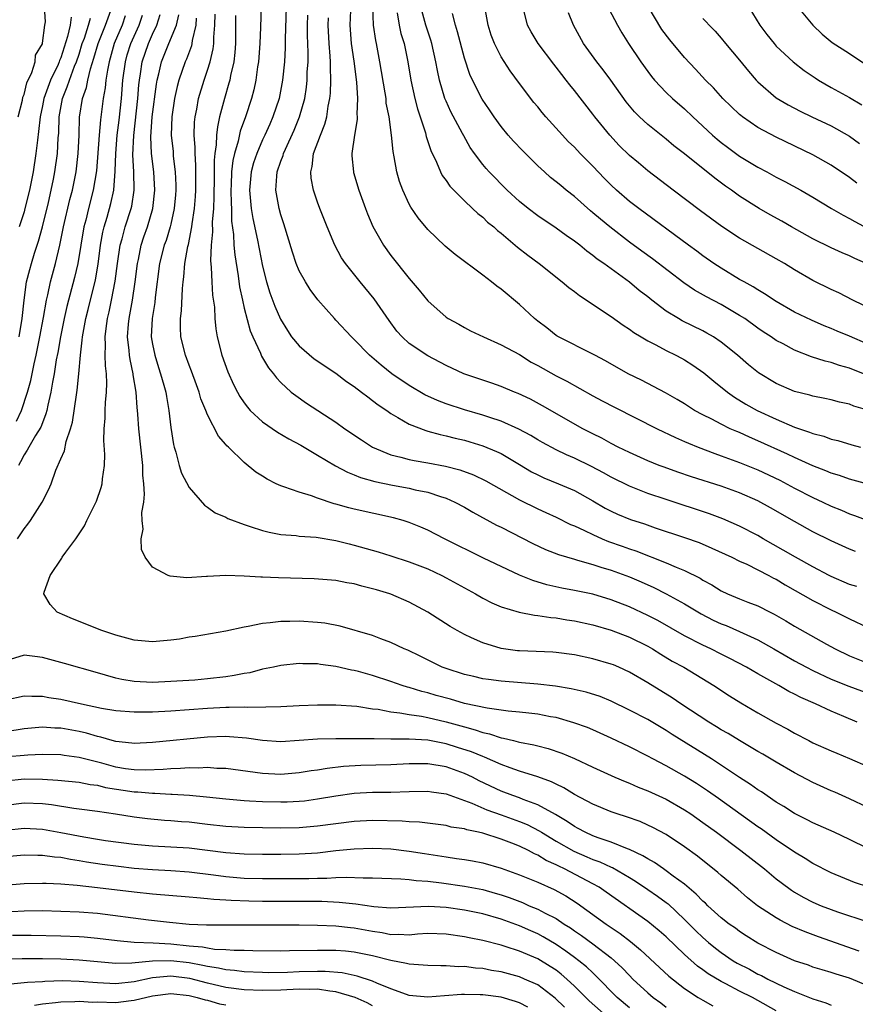
# Model space of a CAD drawing. Units: inches. Extents: x 2592000 to 2593952, y 1548000 to 1549869.
# Drawn here: x 2592071 to 2592162, y 1548548 to 1548656 of the extents above; entities that cross this region are included whole.
import ezdxf

# ---------------------------------------------------------------- set-up
doc = ezdxf.new("R2010")
doc.units = ezdxf.units.IN
doc.header["$MEASUREMENT"] = 0
doc.layers.add('LD25921548_2ft', color=105, linetype='Continuous')

msp = doc.modelspace()

# ---------------------------------------------------------------- linework, layer by layer
at = {"layer": 'LD25921548_2ft'}
for points, elevation in [([(2592149.62, 1548657.62), (2592151.22, 1548655), (2592151.98, 1548653.98), (2592152.76, 1548653), (2592153, 1548652.72), (2592154.83, 1548651), (2592156.05, 1548650.05), (2592157.24, 1548649.24), (2592157.62, 1548649), (2592159, 1548648.21), (2592161, 1548647.1), (2592162.32, 1548646.32)], 7596), ([(2592155.16, 1548657.16), (2592156.98, 1548655), (2592158.01, 1548654.01), (2592159.11, 1548653.11), (2592161, 1548651.89), (2592163, 1548650.55)], 7598), ([(2592070.17, 1548611.83), (2592070.71, 1548613), (2592071.38, 1548615), (2592071.73, 1548616.27), (2592072.09, 1548618.09), (2592072.31, 1548619), (2592072.73, 1548621), (2592073.12, 1548623.12), (2592073.44, 1548625), (2592073.6, 1548625.6), (2592073.89, 1548627), (2592074.43, 1548629), (2592074.91, 1548631), (2592075.31, 1548633), (2592076, 1548636), (2592076.27, 1548637), (2592076.67, 1548639), (2592076.89, 1548641), (2592076.99, 1548643), (2592077.04, 1548644.96), (2592077.36, 1548647), (2592077.8, 1548648.2), (2592077.95, 1548649), (2592078.24, 1548650.24), (2592078.62, 1548651.38), (2592079.07, 1548653), (2592079.88, 1548655), (2592080.59, 1548657)], 7550), ([(2592070.3, 1548599), (2592071, 1548600.07), (2592071.42, 1548600.58), (2592071.71, 1548601), (2592072.98, 1548603), (2592073.67, 1548604.33), (2592073.95, 1548605), (2592074.48, 1548606.48), (2592075, 1548607.71), (2592075.4, 1548608.6), (2592075.59, 1548609.59), (2592076.07, 1548611), (2592076.27, 1548611.73), (2592076.71, 1548614.71), (2592076.79, 1548615.21), (2592076.98, 1548617), (2592077.15, 1548619), (2592077.35, 1548620.65), (2592077.36, 1548621), (2592077.43, 1548621.43), (2592077.74, 1548623), (2592078, 1548624), (2592078.77, 1548627.23), (2592079.07, 1548628.93), (2592079.35, 1548631), (2592079.59, 1548632.41), (2592079.74, 1548633), (2592080.05, 1548634.05), (2592080.46, 1548635.54), (2592080.77, 1548637), (2592080.93, 1548639.07), (2592080.99, 1548641), (2592081.15, 1548643), (2592081.35, 1548644.65), (2592081.62, 1548647), (2592081.78, 1548649), (2592082.04, 1548651), (2592082.25, 1548651.75), (2592082.65, 1548653), (2592083.54, 1548655), (2592083.9, 1548656.1)], 7554), ([(2592070.36, 1548645), (2592070.82, 1548646.82), (2592070.86, 1548647.14), (2592071, 1548647.43), (2592071.3, 1548648.7), (2592071.85, 1548649.85), (2592072.2, 1548651), (2592072.26, 1548651.74), (2592073, 1548652.95), (2592073.02, 1548653.02), (2592073.28, 1548655), (2592073.35, 1548655.35), (2592073.23, 1548657)], 7544), ([(2592163, 1548565.22), (2592161, 1548566.21), (2592159.33, 1548567), (2592157, 1548568.03), (2592156.37, 1548568.37), (2592155, 1548569.05), (2592153.82, 1548569.82), (2592153, 1548570.3), (2592151.4, 1548571.4), (2592151, 1548571.64), (2592150.21, 1548572.21), (2592149, 1548572.99), (2592145.94, 1548575), (2592141.67, 1548577.67), (2592141, 1548578.11), (2592139, 1548579.28), (2592137, 1548580.32), (2592135, 1548581.28), (2592133.79, 1548581.79), (2592132.28, 1548582.28), (2592130.65, 1548582.65), (2592128.92, 1548582.92), (2592127, 1548583.14), (2592123, 1548583.47), (2592121.64, 1548583.64), (2592121, 1548583.74), (2592120.03, 1548583.97), (2592119, 1548584.19), (2592117, 1548584.84), (2592116.58, 1548585), (2592114.19, 1548586.19), (2592112.84, 1548586.84), (2592112.45, 1548587), (2592111, 1548587.7), (2592109.91, 1548588.09), (2592109, 1548588.44), (2592105.47, 1548589.47), (2592103.79, 1548589.79), (2592103, 1548589.89), (2592101, 1548590.02), (2592099.98, 1548589.98), (2592099, 1548589.99), (2592097.83, 1548589.83), (2592097, 1548589.77), (2592095.43, 1548589.43), (2592095, 1548589.38), (2592093, 1548588.92), (2592089.64, 1548588.36), (2592089, 1548588.28), (2592087.93, 1548588.07), (2592087, 1548587.94), (2592085, 1548587.75), (2592083, 1548587.95), (2592081, 1548588.5), (2592079.47, 1548589), (2592076.28, 1548590.28), (2592074.61, 1548591), (2592073.84, 1548591.84), (2592073.15, 1548593), (2592073.19, 1548593.19), (2592073.84, 1548595), (2592075.11, 1548596.89), (2592075.16, 1548597), (2592075.55, 1548597.55), (2592076.63, 1548599), (2592076.8, 1548599.2), (2592077, 1548599.53), (2592077.58, 1548600.42), (2592077.85, 1548601), (2592078.91, 1548603.09), (2592079.41, 1548604.59), (2592079.52, 1548605), (2592079.55, 1548605.55), (2592079.76, 1548607), (2592079.81, 1548608.19), (2592079.7, 1548609.7), (2592079.74, 1548611), (2592079.85, 1548612.15), (2592079.85, 1548613), (2592079.87, 1548613.87), (2592079.99, 1548615), (2592080.04, 1548615.96), (2592079.99, 1548617), (2592079.87, 1548617.87), (2592079.85, 1548619), (2592079.88, 1548620.12), (2592079.83, 1548621), (2592079.94, 1548621.94), (2592080.1, 1548623), (2592080.27, 1548623.73), (2592080.54, 1548625), (2592080.93, 1548627.07), (2592081.18, 1548629), (2592081.48, 1548631), (2592081.69, 1548631.69), (2592082.02, 1548633), (2592082.66, 1548635), (2592082.73, 1548635.27), (2592082.99, 1548637), (2592082.96, 1548639), (2592082.87, 1548640.87), (2592082.95, 1548642.95), (2592083.4, 1548647), (2592083.52, 1548648.48), (2592083.58, 1548649), (2592083.69, 1548649.69), (2592083.88, 1548651), (2592084.56, 1548653), (2592085, 1548654), (2592085.48, 1548655), (2592085.83, 1548656.17)], 7556), ([(2592163, 1548569.7), (2592161, 1548570.64), (2592159.37, 1548571.37), (2592159, 1548571.52), (2592157, 1548572.43), (2592155, 1548573.48), (2592153, 1548574.63), (2592151.52, 1548575.52), (2592151, 1548575.81), (2592150.26, 1548576.26), (2592149, 1548576.99), (2592147.76, 1548577.76), (2592147, 1548578.18), (2592146.5, 1548578.5), (2592145.66, 1548579), (2592142.59, 1548581), (2592141.65, 1548581.65), (2592139, 1548583.3), (2592137, 1548584.47), (2592135.83, 1548585), (2592135.24, 1548585.24), (2592135, 1548585.34), (2592133, 1548585.92), (2592131, 1548586.35), (2592129, 1548586.61), (2592128.64, 1548586.64), (2592125, 1548586.78), (2592124.8, 1548586.8), (2592123, 1548587.04), (2592121, 1548587.64), (2592119.79, 1548588.21), (2592119, 1548588.55), (2592118.2, 1548589), (2592117.45, 1548589.45), (2592115, 1548591), (2592113, 1548592.09), (2592111, 1548592.96), (2592110.88, 1548593), (2592109.42, 1548593.42), (2592109, 1548593.56), (2592107.82, 1548593.82), (2592107, 1548594.07), (2592106.19, 1548594.19), (2592105, 1548594.45), (2592102.64, 1548594.64), (2592098.73, 1548594.73), (2592097, 1548594.81), (2592096.81, 1548594.81), (2592095, 1548594.93), (2592093, 1548595), (2592091, 1548594.9), (2592090.88, 1548594.88), (2592088.74, 1548594.74), (2592086.92, 1548594.92), (2592086.71, 1548595), (2592085, 1548595.91), (2592084.19, 1548597), (2592083.82, 1548597.82), (2592083.78, 1548599), (2592083.97, 1548600.03), (2592083.89, 1548601), (2592083.85, 1548601.85), (2592084.05, 1548603), (2592084.14, 1548603.86), (2592084.06, 1548605), (2592083.94, 1548605.94), (2592083.93, 1548607), (2592083.52, 1548611), (2592083.41, 1548612.58), (2592083.38, 1548613), (2592083.33, 1548613.33), (2592083.21, 1548615), (2592082.89, 1548616.89), (2592082.89, 1548617), (2592082.55, 1548618.55), (2592082.49, 1548619), (2592082.46, 1548619.54), (2592082.29, 1548621), (2592082.39, 1548622.39), (2592082.46, 1548623), (2592082.82, 1548625), (2592083.12, 1548627), (2592083.35, 1548629), (2592083.46, 1548629.46), (2592083.76, 1548631), (2592084.07, 1548631.93), (2592084.45, 1548633), (2592085.05, 1548635), (2592085.27, 1548637), (2592085.15, 1548639), (2592084.91, 1548641), (2592084.83, 1548642.83), (2592084.97, 1548645), (2592085.43, 1548648.57), (2592085.52, 1548649), (2592085.7, 1548649.7), (2592085.98, 1548651), (2592086.29, 1548651.71), (2592086.79, 1548653), (2592087.6, 1548655), (2592087.87, 1548656.13)], 7558), ([(2592161.81, 1548579), (2592160.37, 1548579.63), (2592159, 1548580.2), (2592157.28, 1548581), (2592155.69, 1548581.69), (2592155, 1548582.06), (2592154.36, 1548582.36), (2592153.27, 1548583), (2592151, 1548584.27), (2592149.75, 1548585), (2592147.95, 1548585.95), (2592147, 1548586.42), (2592145.88, 1548587), (2592145, 1548587.41), (2592143, 1548588.43), (2592140.09, 1548590.09), (2592139, 1548590.64), (2592137, 1548591.58), (2592135, 1548592.36), (2592133, 1548592.95), (2592131, 1548593.37), (2592129.63, 1548593.63), (2592127.99, 1548593.99), (2592126.45, 1548594.45), (2592125, 1548595.05), (2592121.1, 1548596.9), (2592116.82, 1548599), (2592115, 1548599.94), (2592114.27, 1548600.26), (2592113, 1548600.78), (2592112.31, 1548601), (2592111.29, 1548601.29), (2592107, 1548602.24), (2592106.39, 1548602.39), (2592105, 1548602.79), (2592104.82, 1548602.82), (2592103, 1548603.42), (2592102.32, 1548603.68), (2592101, 1548604.07), (2592099.32, 1548604.68), (2592099, 1548604.78), (2592098.5, 1548605), (2592097.49, 1548605.49), (2592097, 1548605.82), (2592096.28, 1548606.28), (2592095, 1548607.32), (2592093.27, 1548609), (2592093.12, 1548609.12), (2592093, 1548609.29), (2592092.18, 1548610.18), (2592091, 1548612.5), (2592090.81, 1548613), (2592090.27, 1548614.27), (2592090.08, 1548615), (2592089.78, 1548615.78), (2592089.27, 1548617.27), (2592089, 1548617.92), (2592088.6, 1548619), (2592088.09, 1548621), (2592088.04, 1548622.04), (2592088.04, 1548623), (2592088.16, 1548623.84), (2592088.27, 1548626.27), (2592088.34, 1548627), (2592088.43, 1548627.57), (2592088.52, 1548629), (2592088.85, 1548630.85), (2592088.92, 1548631.08), (2592089.28, 1548633), (2592089.32, 1548633.32), (2592089.57, 1548635), (2592089.68, 1548636.32), (2592089.71, 1548637), (2592089.73, 1548639.73), (2592089.64, 1548641), (2592089.66, 1548641.66), (2592089.56, 1548643), (2592089.59, 1548644.41), (2592089.65, 1548645), (2592089.83, 1548645.83), (2592090.03, 1548647), (2592090.65, 1548649), (2592091, 1548650.08), (2592091.28, 1548651), (2592091.6, 1548652.4), (2592091.67, 1548653), (2592091.67, 1548653.67), (2592091.8, 1548655), (2592091.82, 1548656.18)], 7562), ([(2592096.84, 1548657), (2592096.79, 1548654.79), (2592096.71, 1548653), (2592096.55, 1548651), (2592096.46, 1548650.46), (2592096.27, 1548649), (2592096.05, 1548647.95), (2592095.79, 1548647), (2592095.13, 1548645), (2592094.56, 1548643.44), (2592094.35, 1548642.35), (2592093.95, 1548641), (2592093.76, 1548640.24), (2592093.63, 1548639), (2592093.58, 1548637.58), (2592093.54, 1548637), (2592093.57, 1548635.57), (2592093.61, 1548635), (2592093.63, 1548633.63), (2592093.84, 1548632.16), (2592093.88, 1548631), (2592093.96, 1548629.96), (2592094.33, 1548627.67), (2592094.48, 1548626.48), (2592094.8, 1548625), (2592095, 1548624.15), (2592095.66, 1548621.66), (2592095.95, 1548621), (2592096.76, 1548619.24), (2592096.9, 1548618.9), (2592097.64, 1548617.64), (2592098.19, 1548617), (2592098.53, 1548616.53), (2592099, 1548616.02), (2592100.13, 1548615), (2592100.61, 1548614.61), (2592101.79, 1548613.79), (2592105, 1548611.71), (2592105.98, 1548611), (2592107.78, 1548609.78), (2592109, 1548608.98), (2592111, 1548608.16), (2592112.09, 1548607.91), (2592113, 1548607.65), (2592113.54, 1548607.54), (2592115, 1548607.29), (2592116.93, 1548606.93), (2592118.52, 1548606.52), (2592119.98, 1548605.98), (2592121.33, 1548605.33), (2592125, 1548603.25), (2592127, 1548602.27), (2592127.88, 1548601.88), (2592129, 1548601.36), (2592130.57, 1548600.57), (2592131, 1548600.4), (2592132.11, 1548599.89), (2592133, 1548599.45), (2592134.03, 1548599), (2592134.72, 1548598.72), (2592136.21, 1548598.21), (2592137, 1548597.92), (2592137.7, 1548597.7), (2592141, 1548596.39), (2592142.1, 1548595.9), (2592143, 1548595.54), (2592144.69, 1548594.69), (2592145, 1548594.49), (2592145.97, 1548593.97), (2592147, 1548593.31), (2592147.67, 1548593), (2592149, 1548592.45), (2592149.92, 1548592.08), (2592151, 1548591.68), (2592152.32, 1548591), (2592152.78, 1548590.78), (2592154.05, 1548590.05), (2592155, 1548589.48), (2592158.49, 1548587.51), (2592159.42, 1548587), (2592161, 1548586.25), (2592163, 1548585.44)], 7566), ([(2592099.58, 1548657), (2592099.48, 1548653.48), (2592099.48, 1548652.52), (2592099.39, 1548651), (2592099.18, 1548649), (2592098.8, 1548647), (2592098.13, 1548645), (2592097.78, 1548644.22), (2592097.25, 1548643), (2592097, 1548642.49), (2592096.37, 1548641), (2592096.02, 1548639.98), (2592095.75, 1548639), (2592095.56, 1548637), (2592095.75, 1548635), (2592095.93, 1548633.93), (2592096.45, 1548631.55), (2592096.62, 1548630.62), (2592097, 1548628.72), (2592097.44, 1548627), (2592097.81, 1548625.81), (2592098.35, 1548624.35), (2592098.95, 1548622.95), (2592099.71, 1548621.71), (2592100.17, 1548621), (2592101, 1548620.02), (2592102.63, 1548618.63), (2592105, 1548617.05), (2592106.16, 1548616.16), (2592107, 1548615.59), (2592107.79, 1548615), (2592108.46, 1548614.46), (2592109, 1548614.08), (2592109.6, 1548613.6), (2592110.53, 1548613), (2592111, 1548612.66), (2592111.76, 1548612.24), (2592113, 1548611.48), (2592114.8, 1548610.8), (2592115, 1548610.75), (2592116.36, 1548610.36), (2592117, 1548610.24), (2592117.98, 1548609.98), (2592119, 1548609.74), (2592119.58, 1548609.58), (2592121, 1548609.14), (2592122.52, 1548608.52), (2592123, 1548608.29), (2592125, 1548607.11), (2592126.31, 1548606.31), (2592127, 1548605.96), (2592127.65, 1548605.65), (2592129.26, 1548605), (2592131, 1548604.25), (2592133, 1548603.15), (2592134.35, 1548602.35), (2592135, 1548602.01), (2592135.69, 1548601.69), (2592137.11, 1548601.11), (2592138.62, 1548600.62), (2592139.79, 1548600.21), (2592143, 1548599.14), (2592144.58, 1548598.58), (2592145.99, 1548597.99), (2592148.15, 1548597), (2592149, 1548596.57), (2592149.78, 1548596.22), (2592151, 1548595.61), (2592152.19, 1548595), (2592152.71, 1548594.71), (2592153, 1548594.58), (2592153.98, 1548593.98), (2592157, 1548592.27), (2592159, 1548591.25), (2592159.55, 1548591), (2592161, 1548590.26), (2592163, 1548589.33)], 7568), ([(2592161.78, 1548593.78), (2592161, 1548594.03), (2592159, 1548594.89), (2592158.78, 1548595), (2592157, 1548595.95), (2592155.11, 1548597), (2592153.77, 1548597.77), (2592151.57, 1548599), (2592151, 1548599.34), (2592149, 1548600.39), (2592147.17, 1548601.17), (2592145.71, 1548601.71), (2592141, 1548603.27), (2592139, 1548603.95), (2592137, 1548604.74), (2592135, 1548605.73), (2592134.18, 1548606.18), (2592132.87, 1548606.87), (2592131, 1548607.79), (2592130.15, 1548608.15), (2592129, 1548608.71), (2592127.51, 1548609.51), (2592127, 1548609.79), (2592126.25, 1548610.25), (2592124.95, 1548610.95), (2592123, 1548611.83), (2592121.77, 1548612.23), (2592121, 1548612.49), (2592119, 1548613.04), (2592117, 1548613.7), (2592116.07, 1548614.07), (2592114.7, 1548614.7), (2592113, 1548615.72), (2592111.11, 1548617), (2592109.93, 1548617.93), (2592108.67, 1548619), (2592107, 1548620.72), (2592106.68, 1548621), (2592105, 1548622.85), (2592104.84, 1548623), (2592103.04, 1548625.04), (2592102.18, 1548626.18), (2592101.68, 1548627), (2592101, 1548628.22), (2592100.68, 1548629), (2592100.25, 1548630.25), (2592099.32, 1548633.32), (2592099, 1548634.31), (2592098.81, 1548635), (2592098.45, 1548637), (2592098.54, 1548638.54), (2592098.6, 1548639), (2592099, 1548640.17), (2592099.23, 1548640.77), (2592099.28, 1548641), (2592099.49, 1548641.49), (2592100.45, 1548643.55), (2592101.04, 1548645), (2592101.59, 1548647), (2592101.78, 1548648.22), (2592101.86, 1548649), (2592101.88, 1548649.88), (2592101.97, 1548651), (2592101.98, 1548652.02), (2592101.91, 1548653.91), (2592101.9, 1548655), (2592101.92, 1548656.08)], 7570), ([(2592106.6, 1548656.6), (2592106.53, 1548655), (2592106.67, 1548653), (2592106.94, 1548651.06), (2592107.23, 1548648.77), (2592107.34, 1548647), (2592107.28, 1548645.28), (2592107.3, 1548645), (2592107.3, 1548644.7), (2592107.03, 1548643), (2592106.74, 1548641), (2592106.74, 1548640.74), (2592106.91, 1548639), (2592106.93, 1548638.93), (2592107.51, 1548637), (2592108.22, 1548635), (2592108.44, 1548634.44), (2592109.03, 1548633.03), (2592110.2, 1548631), (2592111, 1548629.9), (2592113, 1548627.36), (2592114.09, 1548626.09), (2592115, 1548624.94), (2592117, 1548623.15), (2592117.22, 1548623), (2592118.38, 1548622.38), (2592119, 1548622.03), (2592119.68, 1548621.68), (2592121.1, 1548621), (2592123, 1548620.16), (2592125, 1548619.08), (2592126.27, 1548618.27), (2592127, 1548617.9), (2592129, 1548616.78), (2592130.18, 1548616.18), (2592133, 1548614.6), (2592134.04, 1548614.04), (2592135.35, 1548613.35), (2592140.01, 1548611), (2592142.03, 1548610.03), (2592143, 1548609.62), (2592143.42, 1548609.42), (2592144.47, 1548609), (2592146.29, 1548608.29), (2592147, 1548608.06), (2592149, 1548607.33), (2592151, 1548606.51), (2592153.38, 1548605.38), (2592155, 1548604.51), (2592157, 1548603.49), (2592158.07, 1548603), (2592159, 1548602.56), (2592160.11, 1548602.11), (2592161, 1548601.72), (2592161.54, 1548601.54), (2592163, 1548601.01)], 7574), ([(2592163, 1548604.95), (2592161.4, 1548605.4), (2592161, 1548605.5), (2592159.9, 1548605.9), (2592159, 1548606.17), (2592158.42, 1548606.42), (2592157, 1548606.96), (2592155, 1548607.85), (2592154.23, 1548608.23), (2592151, 1548609.69), (2592150.08, 1548610.08), (2592149, 1548610.57), (2592148.69, 1548610.69), (2592147.98, 1548611), (2592147, 1548611.48), (2592145.97, 1548612.03), (2592145, 1548612.52), (2592144.1, 1548613), (2592143.42, 1548613.42), (2592143, 1548613.71), (2592142.19, 1548614.19), (2592140.91, 1548614.91), (2592138.3, 1548616.3), (2592136.87, 1548617), (2592134.4, 1548618.4), (2592133.22, 1548619), (2592133, 1548619.13), (2592129.26, 1548621), (2592129.1, 1548621.1), (2592129, 1548621.16), (2592127.99, 1548621.99), (2592127, 1548622.71), (2592126.64, 1548623), (2592125, 1548624.53), (2592123, 1548626.2), (2592122.54, 1548626.54), (2592121.96, 1548627), (2592121, 1548627.74), (2592117.98, 1548629.98), (2592116.89, 1548630.89), (2592115, 1548632.73), (2592113.98, 1548633.98), (2592113.16, 1548635.16), (2592113, 1548635.48), (2592112.28, 1548637), (2592111.94, 1548637.94), (2592111.64, 1548639), (2592111.35, 1548640.65), (2592111.23, 1548641.23), (2592111.07, 1548643), (2592110.8, 1548645), (2592110.49, 1548646.49), (2592110.46, 1548647), (2592110.37, 1548647.63), (2592109.79, 1548651), (2592109.42, 1548653), (2592109.34, 1548653.34), (2592109.11, 1548655), (2592109.03, 1548657.03)], 7576), ([(2592111.66, 1548656.34), (2592111.9, 1548655), (2592112.09, 1548654.09), (2592112.42, 1548653), (2592112.83, 1548651), (2592113.16, 1548649), (2592113.59, 1548647), (2592113.88, 1548645.88), (2592114.76, 1548643.24), (2592114.85, 1548642.85), (2592115.34, 1548641.34), (2592115.95, 1548640.05), (2592116.38, 1548639), (2592116.59, 1548638.59), (2592117, 1548638.06), (2592117.43, 1548637.43), (2592117.84, 1548637), (2592119, 1548635.83), (2592119.9, 1548635), (2592120.46, 1548634.46), (2592121, 1548634.05), (2592121.53, 1548633.53), (2592122.2, 1548633), (2592122.61, 1548632.61), (2592123, 1548632.32), (2592124.8, 1548630.8), (2592125.92, 1548629.92), (2592127.17, 1548629), (2592129.67, 1548627), (2592130.38, 1548626.38), (2592131, 1548625.95), (2592131.54, 1548625.54), (2592135, 1548623.23), (2592136.3, 1548622.3), (2592137, 1548621.86), (2592137.49, 1548621.49), (2592138.29, 1548621), (2592139, 1548620.58), (2592139.86, 1548620.14), (2592141, 1548619.53), (2592142.07, 1548619), (2592142.68, 1548618.68), (2592143, 1548618.5), (2592143.92, 1548617.92), (2592145.1, 1548617.1), (2592146.19, 1548616.19), (2592147.67, 1548615), (2592148.45, 1548614.45), (2592149.69, 1548613.69), (2592150.93, 1548613), (2592153, 1548612.03), (2592155, 1548611.18), (2592156.64, 1548610.64), (2592157, 1548610.48), (2592158.18, 1548610.18), (2592159, 1548609.87), (2592159.71, 1548609.71), (2592161.24, 1548609.24), (2592162.18, 1548609)], 7578), ([(2592163, 1548613.01), (2592161.47, 1548613.47), (2592161, 1548613.67), (2592159.91, 1548613.91), (2592159, 1548614.15), (2592158.3, 1548614.3), (2592157, 1548614.54), (2592156.65, 1548614.65), (2592155, 1548615.06), (2592153, 1548615.93), (2592151.08, 1548617.08), (2592149.98, 1548617.98), (2592148.79, 1548619), (2592147, 1548620.45), (2592146.17, 1548621), (2592145.43, 1548621.43), (2592145, 1548621.66), (2592142.76, 1548622.76), (2592142.35, 1548623), (2592141, 1548623.83), (2592139.45, 1548625), (2592139, 1548625.37), (2592138.07, 1548626.07), (2592137, 1548626.97), (2592134.2, 1548629), (2592133.48, 1548629.48), (2592133, 1548629.9), (2592132.36, 1548630.36), (2592131.58, 1548631), (2592131, 1548631.45), (2592130.08, 1548632.08), (2592129, 1548632.88), (2592127, 1548634.22), (2592125.97, 1548635), (2592125, 1548635.78), (2592123.65, 1548637), (2592121.69, 1548639), (2592121.36, 1548639.36), (2592121, 1548639.81), (2592120.11, 1548641), (2592119.65, 1548641.65), (2592118.93, 1548642.93), (2592118.8, 1548643.2), (2592117.53, 1548645.53), (2592117, 1548646.7), (2592116.88, 1548647), (2592116.29, 1548649), (2592116.06, 1548650.06), (2592115.9, 1548651), (2592115.44, 1548653), (2592115.35, 1548653.35), (2592114.81, 1548655), (2592114.27, 1548657)], 7580), ([(2592163, 1548616.81), (2592161.42, 1548617.42), (2592161, 1548617.6), (2592159.89, 1548617.89), (2592159, 1548618.21), (2592158.35, 1548618.35), (2592156.85, 1548618.85), (2592155, 1548619.57), (2592153.76, 1548620.24), (2592153, 1548620.62), (2592152.45, 1548621), (2592151.57, 1548621.57), (2592151, 1548621.96), (2592149.56, 1548623), (2592149, 1548623.36), (2592147, 1548624.53), (2592145.38, 1548625.38), (2592144.1, 1548626.1), (2592142.92, 1548626.92), (2592139.51, 1548629.51), (2592138.35, 1548630.35), (2592137, 1548631.35), (2592134.86, 1548633), (2592133.83, 1548633.83), (2592133, 1548634.55), (2592132.75, 1548634.75), (2592131, 1548636.3), (2592130.1, 1548637), (2592129.5, 1548637.5), (2592129, 1548637.93), (2592128.4, 1548638.4), (2592127.72, 1548639), (2592127, 1548639.66), (2592125.32, 1548641.32), (2592124.35, 1548642.35), (2592123.77, 1548643), (2592123, 1548643.94), (2592122.24, 1548645), (2592121.75, 1548645.75), (2592120.94, 1548646.94), (2592119.87, 1548649), (2592119.6, 1548649.6), (2592119, 1548651.39), (2592118.26, 1548654.26), (2592118.03, 1548655), (2592117.72, 1548656.28)], 7582), ([(2592163, 1548620.22), (2592161, 1548621.08), (2592159.64, 1548621.64), (2592159, 1548621.93), (2592158.23, 1548622.23), (2592156.84, 1548622.84), (2592155, 1548623.72), (2592153, 1548624.86), (2592151.72, 1548625.72), (2592151, 1548626.13), (2592150.48, 1548626.48), (2592149.49, 1548627), (2592149, 1548627.28), (2592147, 1548628.49), (2592146.21, 1548629), (2592145, 1548629.86), (2592144.35, 1548630.35), (2592143.45, 1548631), (2592138.02, 1548635), (2592137, 1548635.78), (2592135.58, 1548637), (2592135, 1548637.54), (2592134.28, 1548638.28), (2592133, 1548639.61), (2592131.63, 1548641), (2592131, 1548641.68), (2592130.33, 1548642.33), (2592129.68, 1548643), (2592127.88, 1548645), (2592127.47, 1548645.47), (2592127, 1548646.08), (2592126.58, 1548646.58), (2592125, 1548648.65), (2592124, 1548650), (2592123, 1548651.56), (2592122.28, 1548653), (2592121.92, 1548653.92), (2592121.58, 1548655), (2592121.24, 1548657)], 7584), ([(2592162.46, 1548624.46), (2592161.35, 1548625), (2592159.81, 1548625.81), (2592159, 1548626.17), (2592157, 1548627.15), (2592155, 1548628.32), (2592153.91, 1548629), (2592153, 1548629.53), (2592151, 1548630.63), (2592149, 1548631.76), (2592147.06, 1548633.06), (2592144.75, 1548634.75), (2592141.76, 1548637), (2592139, 1548639.11), (2592137.97, 1548639.97), (2592137, 1548640.8), (2592135.89, 1548641.89), (2592134.86, 1548643), (2592133.22, 1548645), (2592133, 1548645.31), (2592131, 1548647.87), (2592130.49, 1548648.49), (2592130.11, 1548649), (2592129.61, 1548649.61), (2592129, 1548650.41), (2592128.74, 1548650.74), (2592127.05, 1548653), (2592126.27, 1548654.27), (2592125.88, 1548655), (2592125.51, 1548656.49)], 7586), ([(2592163, 1548628.94), (2592161.57, 1548629.57), (2592161, 1548629.86), (2592160.18, 1548630.18), (2592159, 1548630.71), (2592157, 1548631.69), (2592154.65, 1548633), (2592153.61, 1548633.61), (2592152.32, 1548634.32), (2592151.14, 1548635), (2592149, 1548636.37), (2592148.13, 1548637), (2592147.46, 1548637.46), (2592146.31, 1548638.31), (2592143, 1548640.97), (2592141.85, 1548641.85), (2592141, 1548642.56), (2592139, 1548644.15), (2592138.09, 1548645), (2592137.54, 1548645.54), (2592136.64, 1548646.64), (2592134.98, 1548649), (2592134.13, 1548650.13), (2592133.44, 1548651), (2592131.99, 1548653), (2592130.88, 1548655), (2592130.34, 1548656.34)], 7588), ([(2592134.76, 1548656.76), (2592135.68, 1548655), (2592136.17, 1548654.17), (2592136.91, 1548653), (2592138.24, 1548651), (2592139, 1548649.93), (2592139.4, 1548649.4), (2592139.74, 1548649), (2592141, 1548647.67), (2592141.7, 1548647), (2592143, 1548645.86), (2592143.89, 1548645), (2592146.05, 1548643), (2592146.56, 1548642.56), (2592147, 1548642.2), (2592147.68, 1548641.68), (2592149, 1548640.72), (2592151, 1548639.51), (2592151.98, 1548639), (2592153, 1548638.44), (2592153.95, 1548637.95), (2592155.68, 1548637), (2592157, 1548636.23), (2592159.03, 1548635), (2592160.28, 1548634.28), (2592161, 1548633.93), (2592161.58, 1548633.58), (2592163, 1548632.83)], 7590), ([(2592161.77, 1548637.77), (2592161, 1548638.37), (2592159, 1548639.73), (2592157, 1548640.85), (2592153, 1548642.78), (2592151, 1548643.84), (2592149.31, 1548645), (2592149.13, 1548645.13), (2592149, 1548645.25), (2592147.19, 1548647), (2592146.15, 1548648.15), (2592145.3, 1548649), (2592144.2, 1548650.2), (2592143, 1548651.46), (2592141.39, 1548653.39), (2592140.54, 1548654.54), (2592139.04, 1548657.04)], 7592), ([(2592082.02, 1548656.02), (2592081.7, 1548655), (2592080.84, 1548653), (2592080.27, 1548651), (2592080.08, 1548650.08), (2592079.93, 1548649), (2592079.85, 1548648.15), (2592079.63, 1548647), (2592079.32, 1548644.68), (2592079.17, 1548643), (2592078.89, 1548639.11), (2592078.55, 1548637), (2592078.02, 1548635), (2592077.72, 1548633.72), (2592077.53, 1548633), (2592076.86, 1548629), (2592076.51, 1548627.49), (2592075.68, 1548624.32), (2592075.38, 1548623), (2592074.96, 1548621), (2592074.68, 1548619.32), (2592074.51, 1548618.51), (2592074.27, 1548617), (2592074.09, 1548616.09), (2592073.92, 1548615), (2592073.58, 1548613.58), (2592073.48, 1548613), (2592073.39, 1548612.61), (2592073, 1548611.65), (2592072.83, 1548611.17), (2592072.25, 1548610.25), (2592071.52, 1548609), (2592071.35, 1548608.65), (2592071, 1548608.15), (2592070.62, 1548607.38), (2592070.38, 1548607)], 7552), ([(2592070.47, 1548621), (2592070.79, 1548623), (2592071, 1548625), (2592071.28, 1548627), (2592071.63, 1548628.37), (2592071.8, 1548629), (2592072.15, 1548630.15), (2592072.57, 1548631.43), (2592073, 1548633), (2592073.65, 1548635.65), (2592073.96, 1548637), (2592074.2, 1548638.2), (2592074.36, 1548639), (2592074.63, 1548641), (2592074.73, 1548642.73), (2592074.78, 1548643.22), (2592074.83, 1548645), (2592075.18, 1548647), (2592075.71, 1548648.29), (2592075.94, 1548649), (2592076.51, 1548650.51), (2592076.72, 1548651), (2592077, 1548651.85), (2592077.35, 1548653), (2592077.57, 1548653.57), (2592078.03, 1548655), (2592078.23, 1548655.77)], 7548), ([(2592076.15, 1548655.85), (2592076.04, 1548655), (2592075.75, 1548653.75), (2592075, 1548651.44), (2592074.86, 1548651.14), (2592074.82, 1548651), (2592074.7, 1548650.7), (2592073.88, 1548649), (2592073.15, 1548647), (2592073, 1548646.2), (2592072.74, 1548645), (2592072.59, 1548643.41), (2592072.45, 1548642.45), (2592072.3, 1548641), (2592071.98, 1548639), (2592071.58, 1548637), (2592071.1, 1548635), (2592071, 1548634.66), (2592070.48, 1548633)], 7546), ([(2592089.75, 1548655.75), (2592089.74, 1548655), (2592089.33, 1548653.33), (2592089.3, 1548653), (2592089.24, 1548652.76), (2592088.71, 1548651.29), (2592088.57, 1548651), (2592087.89, 1548649), (2592087.69, 1548648.31), (2592087.4, 1548647), (2592087.1, 1548645), (2592087.05, 1548643), (2592087.24, 1548641.24), (2592087.27, 1548640.73), (2592087.49, 1548639), (2592087.54, 1548637.54), (2592087.54, 1548637), (2592087.5, 1548636.5), (2592087.36, 1548635), (2592087, 1548633.3), (2592086.93, 1548633), (2592086.48, 1548631.52), (2592086.29, 1548631), (2592085.78, 1548629), (2592085.29, 1548625.29), (2592085.24, 1548624.76), (2592084.95, 1548623), (2592084.87, 1548621), (2592085, 1548620.23), (2592085.25, 1548619), (2592085.66, 1548617.66), (2592085.89, 1548617), (2592086.25, 1548615.75), (2592086.45, 1548615), (2592086.52, 1548614.52), (2592086.79, 1548613), (2592087, 1548611.14), (2592087.28, 1548609.28), (2592087.36, 1548609), (2592087.54, 1548608.46), (2592087.92, 1548607), (2592088.17, 1548606.17), (2592089, 1548604.6), (2592090.67, 1548602.67), (2592091, 1548602.46), (2592091.84, 1548601.84), (2592093, 1548601.34), (2592093.22, 1548601.22), (2592095, 1548600.54), (2592095.65, 1548600.35), (2592097, 1548599.89), (2592097.71, 1548599.71), (2592099, 1548599.47), (2592100.65, 1548599.35), (2592101, 1548599.3), (2592102.83, 1548599.17), (2592105, 1548598.82), (2592106.44, 1548598.44), (2592107, 1548598.32), (2592109.59, 1548597.59), (2592111, 1548597.15), (2592113, 1548596.5), (2592115, 1548595.71), (2592116.54, 1548595), (2592117, 1548594.76), (2592119, 1548593.65), (2592120.22, 1548593), (2592121, 1548592.54), (2592122, 1548592), (2592123, 1548591.59), (2592124.99, 1548590.99), (2592126.66, 1548590.66), (2592127, 1548590.63), (2592128.41, 1548590.41), (2592129, 1548590.37), (2592130.17, 1548590.17), (2592131, 1548590.05), (2592133, 1548589.6), (2592135, 1548589.03), (2592137, 1548588.26), (2592139, 1548587.28), (2592139.5, 1548587), (2592140.41, 1548586.42), (2592141.67, 1548585.67), (2592142.92, 1548585), (2592146.19, 1548583), (2592147.89, 1548581.89), (2592149.13, 1548581.13), (2592151, 1548580.04), (2592153, 1548578.9), (2592154.25, 1548578.25), (2592155, 1548577.81), (2592156.54, 1548577), (2592157, 1548576.77), (2592159, 1548575.87), (2592159.61, 1548575.61), (2592161, 1548575.05), (2592163, 1548574.18)], 7560), ([(2592094.04, 1548656.04), (2592094.05, 1548655), (2592094.04, 1548653), (2592093.97, 1548652.03), (2592093.85, 1548651), (2592093.51, 1548649.51), (2592093.43, 1548649), (2592093.34, 1548648.66), (2592092.85, 1548647), (2592092.32, 1548645), (2592092.08, 1548643.92), (2592091.99, 1548643), (2592091.96, 1548641.96), (2592091.81, 1548641), (2592091.73, 1548640.27), (2592091.71, 1548637.71), (2592091.69, 1548637), (2592091.7, 1548636.3), (2592091.65, 1548635), (2592091.52, 1548633.52), (2592091.54, 1548632.46), (2592091.39, 1548631), (2592091.34, 1548629.34), (2592091.41, 1548628.59), (2592091.48, 1548627), (2592091.56, 1548625.56), (2592091.75, 1548624.25), (2592091.8, 1548623), (2592091.9, 1548621.9), (2592092.06, 1548621), (2592092.55, 1548619), (2592093.2, 1548617.2), (2592093.83, 1548615.83), (2592094.25, 1548615), (2592094.52, 1548614.52), (2592095, 1548613.83), (2592095.36, 1548613.36), (2592095.66, 1548613), (2592097, 1548611.75), (2592098.62, 1548610.62), (2592099.88, 1548609.88), (2592101.19, 1548609.19), (2592103, 1548608.13), (2592104.96, 1548606.96), (2592106.25, 1548606.25), (2592107, 1548605.96), (2592107.67, 1548605.67), (2592109.23, 1548605.23), (2592111.15, 1548604.85), (2592113, 1548604.51), (2592113.65, 1548604.35), (2592115, 1548604.07), (2592116.4, 1548603.6), (2592117, 1548603.43), (2592117.97, 1548603), (2592119, 1548602.45), (2592119.91, 1548601.91), (2592122.5, 1548600.5), (2592123, 1548600.25), (2592126.48, 1548598.48), (2592127.84, 1548597.84), (2592129.27, 1548597.27), (2592131, 1548596.76), (2592131.32, 1548596.68), (2592133, 1548596.2), (2592133.89, 1548595.89), (2592135, 1548595.58), (2592137, 1548594.84), (2592138.29, 1548594.29), (2592139.67, 1548593.67), (2592141.01, 1548593.01), (2592143, 1548591.91), (2592144.82, 1548590.82), (2592146.14, 1548590.14), (2592147, 1548589.73), (2592147.53, 1548589.53), (2592149, 1548588.9), (2592151, 1548587.98), (2592152.75, 1548587), (2592155, 1548585.7), (2592156.29, 1548585), (2592157, 1548584.63), (2592159, 1548583.71), (2592160.93, 1548582.93), (2592163, 1548582.15)], 7564), ([(2592161.63, 1548597.63), (2592161, 1548597.86), (2592159, 1548598.76), (2592157, 1548599.76), (2592155, 1548600.87), (2592152.39, 1548602.39), (2592151, 1548603.15), (2592149, 1548604), (2592147, 1548604.72), (2592143.76, 1548605.76), (2592142.27, 1548606.27), (2592140.79, 1548606.79), (2592140.24, 1548607), (2592139, 1548607.5), (2592137, 1548608.41), (2592135.78, 1548609), (2592135, 1548609.4), (2592133.97, 1548609.97), (2592133, 1548610.44), (2592131.93, 1548611), (2592127.51, 1548613.51), (2592126.21, 1548614.21), (2592124.85, 1548614.85), (2592124.46, 1548615), (2592123, 1548615.61), (2592121.98, 1548615.98), (2592121, 1548616.29), (2592118.94, 1548617), (2592117, 1548617.88), (2592115, 1548618.93), (2592113, 1548620.3), (2592112.21, 1548621), (2592111.65, 1548621.65), (2592110.79, 1548622.79), (2592109.17, 1548625.17), (2592107.65, 1548627), (2592106.03, 1548629), (2592105.62, 1548629.62), (2592104.87, 1548631), (2592104.03, 1548633), (2592103.26, 1548635), (2592103, 1548635.7), (2592102.57, 1548637), (2592102.31, 1548638.31), (2592102.26, 1548639), (2592102.42, 1548639.58), (2592102.57, 1548641), (2592103.3, 1548643), (2592103.8, 1548644.2), (2592104, 1548645), (2592104.16, 1548646.16), (2592104.35, 1548647), (2592104.41, 1548647.59), (2592104.45, 1548649), (2592104.39, 1548650.39), (2592104.4, 1548651), (2592104.38, 1548651.62), (2592104.25, 1548653), (2592104.16, 1548655), (2592104.19, 1548655.81)], 7572), ([(2592145, 1548655.71), (2592145.37, 1548655.37), (2592145.69, 1548655), (2592146.34, 1548654.34), (2592147, 1548653.59), (2592147.46, 1548653), (2592149, 1548651.17), (2592149.97, 1548649.97), (2592150.81, 1548649), (2592151, 1548648.81), (2592153, 1548647.09), (2592154.3, 1548646.3), (2592155.62, 1548645.62), (2592156.88, 1548645), (2592159, 1548644.02), (2592161, 1548642.91), (2592162.09, 1548642.09)], 7594), ([(2592163.11, 1548561), (2592161.54, 1548561.54), (2592159, 1548562.59), (2592157, 1548563.61), (2592156.16, 1548564.16), (2592155, 1548564.84), (2592153, 1548566.19), (2592151.36, 1548567.36), (2592151, 1548567.6), (2592146.7, 1548570.7), (2592145.52, 1548571.52), (2592144.31, 1548572.31), (2592143, 1548573.12), (2592141, 1548574.25), (2592139.54, 1548575), (2592139, 1548575.3), (2592137, 1548576.31), (2592135, 1548577.25), (2592133, 1548578.16), (2592132.41, 1548578.41), (2592130.95, 1548578.95), (2592129, 1548579.5), (2592128.4, 1548579.6), (2592127, 1548579.88), (2592126.02, 1548579.98), (2592125, 1548580.11), (2592123.79, 1548580.21), (2592121.48, 1548580.52), (2592119, 1548581.05), (2592117.5, 1548581.5), (2592115.93, 1548581.93), (2592115, 1548582.21), (2592114.35, 1548582.35), (2592113, 1548582.77), (2592112.81, 1548582.81), (2592112.21, 1548583), (2592111, 1548583.43), (2592109, 1548584.1), (2592107.47, 1548584.53), (2592107, 1548584.65), (2592106.69, 1548584.69), (2592105, 1548585.08), (2592103.3, 1548585.3), (2592103, 1548585.36), (2592101.38, 1548585.38), (2592101, 1548585.4), (2592099, 1548585.18), (2592098.2, 1548585), (2592097, 1548584.77), (2592095.6, 1548584.4), (2592095, 1548584.32), (2592093.91, 1548584.09), (2592093, 1548583.96), (2592091, 1548583.72), (2592089.6, 1548583.6), (2592087, 1548583.43), (2592085, 1548583.34), (2592083, 1548583.43), (2592081.66, 1548583.66), (2592081, 1548583.81), (2592079.86, 1548584.14), (2592079, 1548584.37), (2592075.42, 1548585.42), (2592073, 1548586.07), (2592072.16, 1548586.16), (2592071, 1548586.31), (2592069, 1548585.68)], 7554), ([(2592069, 1548581.45), (2592071, 1548581.88), (2592071.83, 1548581.83), (2592073, 1548581.85), (2592073.7, 1548581.7), (2592075, 1548581.52), (2592077.25, 1548581), (2592079.45, 1548580.55), (2592081, 1548580.29), (2592083, 1548580.13), (2592083.85, 1548580.15), (2592085, 1548580.14), (2592087, 1548580.24), (2592089, 1548580.37), (2592091, 1548580.53), (2592093, 1548580.65), (2592093.37, 1548580.63), (2592095, 1548580.68), (2592095.35, 1548580.65), (2592097.34, 1548580.66), (2592099, 1548580.73), (2592101, 1548580.83), (2592103, 1548580.89), (2592105, 1548580.89), (2592107.26, 1548580.74), (2592109, 1548580.47), (2592109.59, 1548580.41), (2592111, 1548580.13), (2592111.97, 1548580.03), (2592113, 1548579.84), (2592114.34, 1548579.66), (2592115, 1548579.53), (2592117, 1548579.06), (2592119, 1548578.48), (2592120.17, 1548578.17), (2592121, 1548577.87), (2592121.73, 1548577.73), (2592123, 1548577.3), (2592123.27, 1548577.27), (2592124.35, 1548577), (2592124.88, 1548576.88), (2592125, 1548576.84), (2592126.56, 1548576.55), (2592127, 1548576.43), (2592128.14, 1548576.14), (2592129.63, 1548575.63), (2592131.02, 1548575.03), (2592133, 1548574.09), (2592135.4, 1548573), (2592136.52, 1548572.52), (2592137, 1548572.34), (2592137.93, 1548571.93), (2592139, 1548571.53), (2592141, 1548570.62), (2592143, 1548569.46), (2592143.69, 1548569), (2592145, 1548568.07), (2592146.47, 1548567), (2592149.14, 1548565), (2592151.73, 1548563), (2592153, 1548561.94), (2592153.53, 1548561.53), (2592154.68, 1548560.68), (2592155, 1548560.48), (2592155.93, 1548559.93), (2592157, 1548559.38), (2592157.89, 1548559), (2592159, 1548558.57), (2592159.66, 1548558.34), (2592163, 1548557.24)], 7552), ([(2592162.03, 1548554.03), (2592157.6, 1548555.6), (2592156.14, 1548556.14), (2592154.74, 1548556.74), (2592153.41, 1548557.41), (2592153, 1548557.66), (2592150.95, 1548559), (2592149.87, 1548559.87), (2592148.8, 1548560.8), (2592147, 1548562.3), (2592146.63, 1548562.63), (2592144.41, 1548564.41), (2592143, 1548565.42), (2592141, 1548566.75), (2592139.53, 1548567.53), (2592139, 1548567.79), (2592138.16, 1548568.16), (2592136.68, 1548568.68), (2592135.65, 1548569), (2592135, 1548569.22), (2592133, 1548570.05), (2592131, 1548571.11), (2592129.84, 1548571.84), (2592129, 1548572.23), (2592128.5, 1548572.5), (2592127, 1548573.03), (2592125, 1548573.67), (2592123.98, 1548574.02), (2592123, 1548574.39), (2592121.19, 1548575.19), (2592121, 1548575.25), (2592119.77, 1548575.76), (2592118.26, 1548576.26), (2592117, 1548576.66), (2592115, 1548577.03), (2592113, 1548577.15), (2592111.16, 1548577.16), (2592111, 1548577.17), (2592109.18, 1548577.18), (2592109, 1548577.19), (2592105, 1548577.2), (2592103, 1548577.15), (2592101, 1548577), (2592099, 1548576.88), (2592097, 1548576.99), (2592095.25, 1548577.25), (2592093.41, 1548577.41), (2592093, 1548577.44), (2592091, 1548577.36), (2592085, 1548576.79), (2592083, 1548576.68), (2592082.73, 1548576.73), (2592081, 1548576.89), (2592080.6, 1548577), (2592079.38, 1548577.38), (2592079, 1548577.45), (2592077.82, 1548577.82), (2592077, 1548578), (2592075, 1548578.36), (2592074.37, 1548578.37), (2592073, 1548578.45), (2592071, 1548578.27), (2592069, 1548577.96)], 7550), ([(2592163, 1548550.26), (2592161, 1548551.1), (2592159.53, 1548551.53), (2592159, 1548551.72), (2592158, 1548552), (2592157, 1548552.31), (2592156.5, 1548552.5), (2592155, 1548553), (2592153, 1548553.88), (2592151, 1548554.91), (2592149.71, 1548555.71), (2592149, 1548556.18), (2592148.54, 1548556.54), (2592147.88, 1548557), (2592147, 1548557.69), (2592145.54, 1548559), (2592145.27, 1548559.27), (2592145, 1548559.49), (2592144.27, 1548560.27), (2592143, 1548561.34), (2592141.77, 1548562.23), (2592141, 1548562.81), (2592140.71, 1548563), (2592139.71, 1548563.71), (2592139, 1548564.09), (2592138.45, 1548564.45), (2592137, 1548565.14), (2592136.8, 1548565.2), (2592135, 1548565.94), (2592133.59, 1548566.41), (2592133, 1548566.63), (2592132.17, 1548567), (2592131.42, 1548567.42), (2592131, 1548567.62), (2592130.19, 1548568.19), (2592128.93, 1548568.93), (2592127, 1548570.01), (2592125.42, 1548570.58), (2592125, 1548570.76), (2592124.3, 1548571), (2592123, 1548571.49), (2592120.61, 1548572.61), (2592119.87, 1548573), (2592119, 1548573.41), (2592117, 1548574.12), (2592115, 1548574.45), (2592113.54, 1548574.46), (2592113, 1548574.45), (2592111, 1548574.37), (2592107.73, 1548574.27), (2592105.84, 1548574.16), (2592104.03, 1548573.97), (2592103, 1548573.79), (2592102.3, 1548573.7), (2592101, 1548573.48), (2592099, 1548573.31), (2592097, 1548573.4), (2592093, 1548573.95), (2592092.03, 1548573.97), (2592091, 1548574.05), (2592090, 1548574), (2592089, 1548574.02), (2592088.05, 1548573.95), (2592087, 1548573.93), (2592086.15, 1548573.85), (2592084.22, 1548573.78), (2592083, 1548573.81), (2592082.07, 1548573.93), (2592081, 1548574.1), (2592079.48, 1548574.53), (2592077.6, 1548575), (2592077, 1548575.17), (2592075.37, 1548575.37), (2592075, 1548575.43), (2592073, 1548575.48), (2592071.42, 1548575.42), (2592071, 1548575.39), (2592069.22, 1548575.22)], 7548), ([(2592069, 1548572.61), (2592071, 1548572.83), (2592073, 1548572.79), (2592074.69, 1548572.69), (2592077, 1548572.47), (2592078.22, 1548572.22), (2592079, 1548572.13), (2592079.89, 1548571.89), (2592083, 1548571.4), (2592083.4, 1548571.4), (2592085, 1548571.25), (2592085.26, 1548571.26), (2592087, 1548571.15), (2592087.15, 1548571.15), (2592089.03, 1548571.03), (2592090.87, 1548570.87), (2592093, 1548570.64), (2592093.38, 1548570.62), (2592095, 1548570.46), (2592095.56, 1548570.44), (2592097, 1548570.35), (2592099, 1548570.31), (2592099.68, 1548570.32), (2592101, 1548570.39), (2592101.56, 1548570.44), (2592103, 1548570.63), (2592105, 1548570.98), (2592107, 1548571.25), (2592109, 1548571.36), (2592111, 1548571.37), (2592113, 1548571.44), (2592115, 1548571.48), (2592115.41, 1548571.41), (2592117, 1548571.18), (2592119.83, 1548570.17), (2592121.46, 1548569.46), (2592123, 1548568.92), (2592125, 1548568.19), (2592125.84, 1548567.84), (2592127.17, 1548567.17), (2592127.41, 1548567), (2592129, 1548566.05), (2592130.94, 1548564.94), (2592132.34, 1548564.34), (2592133, 1548564.05), (2592133.78, 1548563.78), (2592135, 1548563.21), (2592135.15, 1548563.15), (2592137, 1548562.07), (2592137.66, 1548561.66), (2592139, 1548560.77), (2592140.04, 1548560.04), (2592141, 1548559.35), (2592141.2, 1548559.2), (2592143, 1548557.51), (2592144.25, 1548556.25), (2592145, 1548555.52), (2592145.6, 1548555), (2592146.37, 1548554.37), (2592147, 1548553.89), (2592148.31, 1548553), (2592148.74, 1548552.74), (2592150.07, 1548552.07), (2592151, 1548551.55), (2592151.38, 1548551.38), (2592152.1, 1548551), (2592153.84, 1548550.16), (2592155, 1548549.65), (2592157, 1548548.83), (2592158.39, 1548548.39), (2592159, 1548548.17)], 7546), ([(2592153, 1548547.53), (2592151, 1548548.67), (2592150.4, 1548549), (2592149, 1548549.69), (2592147.52, 1548550.48), (2592147, 1548550.74), (2592145.58, 1548551.58), (2592145, 1548552.01), (2592144.42, 1548552.42), (2592143, 1548553.68), (2592141, 1548555.59), (2592140.25, 1548556.25), (2592139, 1548557.26), (2592134.46, 1548560.46), (2592133.68, 1548561), (2592133, 1548561.38), (2592129.92, 1548563), (2592129.29, 1548563.29), (2592129, 1548563.45), (2592127.93, 1548563.93), (2592127, 1548564.5), (2592126.64, 1548564.64), (2592125.98, 1548565), (2592125, 1548565.48), (2592124.19, 1548565.81), (2592123, 1548566.25), (2592121, 1548566.9), (2592120.55, 1548567), (2592119.26, 1548567.26), (2592119, 1548567.36), (2592117.57, 1548567.57), (2592117, 1548567.74), (2592114.11, 1548568.11), (2592113, 1548568.14), (2592112.21, 1548568.21), (2592109, 1548568.28), (2592107, 1548568.19), (2592105, 1548567.93), (2592103, 1548567.65), (2592101, 1548567.48), (2592099, 1548567.45), (2592097, 1548567.48), (2592095, 1548567.52), (2592093, 1548567.63), (2592091, 1548567.85), (2592089, 1548568.09), (2592088.15, 1548568.15), (2592087, 1548568.26), (2592086.3, 1548568.3), (2592084.47, 1548568.47), (2592083, 1548568.66), (2592080.98, 1548568.98), (2592079, 1548569.26), (2592077, 1548569.52), (2592076.42, 1548569.59), (2592073.98, 1548569.98), (2592073, 1548570.09), (2592071, 1548570.17), (2592069, 1548569.91)], 7544), ([(2592069, 1548567.22), (2592071, 1548567.45), (2592073, 1548567.33), (2592075, 1548566.99), (2592077.5, 1548566.5), (2592079, 1548566.25), (2592079.89, 1548566.11), (2592083, 1548565.69), (2592085, 1548565.51), (2592087, 1548565.43), (2592089, 1548565.31), (2592093, 1548564.8), (2592095, 1548564.66), (2592097, 1548564.63), (2592099, 1548564.61), (2592101, 1548564.64), (2592103, 1548564.77), (2592105, 1548565), (2592107, 1548565.2), (2592109, 1548565.26), (2592111, 1548565.19), (2592113, 1548564.96), (2592114.67, 1548564.67), (2592117, 1548564.31), (2592118.16, 1548564.16), (2592119, 1548564.03), (2592119.88, 1548563.88), (2592121, 1548563.66), (2592123, 1548563.09), (2592125, 1548562.38), (2592127, 1548561.56), (2592128.78, 1548560.78), (2592130.07, 1548560.07), (2592131.29, 1548559.29), (2592134.47, 1548557), (2592135.98, 1548555.98), (2592137.11, 1548555.11), (2592138.2, 1548554.2), (2592140.26, 1548552.26), (2592141.3, 1548551.3), (2592143, 1548549.98), (2592144.48, 1548549), (2592145, 1548548.69), (2592146.09, 1548548.09)], 7542), ([(2592069, 1548564.37), (2592071, 1548564.56), (2592072.51, 1548564.51), (2592073, 1548564.51), (2592074.32, 1548564.32), (2592075, 1548564.27), (2592076.06, 1548564.06), (2592077, 1548563.94), (2592077.79, 1548563.79), (2592079.53, 1548563.53), (2592081.29, 1548563.29), (2592083, 1548563.1), (2592085, 1548562.93), (2592087, 1548562.82), (2592089, 1548562.69), (2592091.64, 1548562.36), (2592093, 1548562.17), (2592095, 1548562.01), (2592097, 1548561.96), (2592099, 1548561.95), (2592102.03, 1548561.97), (2592103, 1548562.01), (2592104, 1548562), (2592105, 1548562.07), (2592106.12, 1548562.12), (2592107.98, 1548562.02), (2592109, 1548562.03), (2592112.06, 1548561.94), (2592113, 1548561.85), (2592113.74, 1548561.74), (2592115, 1548561.66), (2592116.51, 1548561.49), (2592119, 1548561.14), (2592121, 1548560.75), (2592122.37, 1548560.37), (2592123, 1548560.18), (2592123.89, 1548559.89), (2592125.33, 1548559.33), (2592126.08, 1548559), (2592127, 1548558.63), (2592127.81, 1548558.19), (2592129, 1548557.6), (2592129.88, 1548557), (2592130.57, 1548556.57), (2592131, 1548556.25), (2592131.76, 1548555.76), (2592133, 1548554.84), (2592135, 1548553.32), (2592135.37, 1548553), (2592136.22, 1548552.22), (2592137, 1548551.38), (2592137.38, 1548551), (2592139, 1548549.48), (2592139.57, 1548549), (2592140.4, 1548548.4), (2592141, 1548547.93)], 7540), ([(2592137, 1548547.85), (2592135.67, 1548549), (2592133.35, 1548551.35), (2592133, 1548551.66), (2592132.32, 1548552.32), (2592131.48, 1548553), (2592131, 1548553.36), (2592130.05, 1548554.05), (2592129, 1548554.77), (2592127.6, 1548555.6), (2592127, 1548555.92), (2592126.25, 1548556.25), (2592125, 1548556.81), (2592123, 1548557.54), (2592121, 1548558.11), (2592119, 1548558.52), (2592117, 1548558.8), (2592115.1, 1548558.9), (2592111, 1548558.73), (2592109.13, 1548558.87), (2592107.15, 1548559.15), (2592105.34, 1548559.34), (2592103.45, 1548559.45), (2592101.47, 1548559.47), (2592097, 1548559.47), (2592095.49, 1548559.49), (2592093.56, 1548559.56), (2592093, 1548559.61), (2592091.68, 1548559.68), (2592091, 1548559.76), (2592089.83, 1548559.84), (2592089, 1548559.93), (2592085, 1548560.25), (2592083, 1548560.46), (2592079, 1548560.96), (2592076.79, 1548561.21), (2592075, 1548561.35), (2592073.4, 1548561.4), (2592073, 1548561.43), (2592071, 1548561.38), (2592067, 1548561.06)], 7538), ([(2592134.45, 1548547), (2592132.62, 1548548.62), (2592131, 1548550.22), (2592130.18, 1548551), (2592129.55, 1548551.55), (2592129, 1548551.96), (2592128.37, 1548552.37), (2592127, 1548553.19), (2592125, 1548554.03), (2592123.45, 1548554.55), (2592123, 1548554.68), (2592121, 1548555.21), (2592119.51, 1548555.51), (2592119, 1548555.62), (2592117, 1548555.91), (2592115, 1548555.95), (2592113.88, 1548555.88), (2592113, 1548555.79), (2592111.86, 1548555.86), (2592111, 1548555.83), (2592110.04, 1548556.04), (2592109, 1548556.18), (2592107, 1548556.56), (2592106.58, 1548556.58), (2592105, 1548556.77), (2592103, 1548556.85), (2592101, 1548556.87), (2592091, 1548556.86), (2592090.87, 1548556.87), (2592089, 1548556.95), (2592086.84, 1548557.16), (2592084.58, 1548557.42), (2592079, 1548558.13), (2592077, 1548558.29), (2592075, 1548558.38), (2592073, 1548558.43), (2592071, 1548558.4), (2592069.67, 1548558.33)], 7536), ([(2592129.92, 1548547.92), (2592128.91, 1548548.91), (2592127, 1548550.36), (2592125.57, 1548551), (2592125, 1548551.24), (2592123, 1548551.78), (2592121.95, 1548551.95), (2592121, 1548552.16), (2592120.2, 1548552.2), (2592119, 1548552.38), (2592118.35, 1548552.35), (2592117, 1548552.45), (2592116.43, 1548552.43), (2592115, 1548552.46), (2592114.52, 1548552.52), (2592113, 1548552.61), (2592112.7, 1548552.7), (2592110.97, 1548553.03), (2592109, 1548553.53), (2592107, 1548553.93), (2592106.03, 1548554.03), (2592105, 1548554.1), (2592103, 1548554.12), (2592099.92, 1548554.08), (2592099, 1548554.05), (2592095.93, 1548554.07), (2592095, 1548554.11), (2592093.89, 1548554.11), (2592093, 1548554.18), (2592091.77, 1548554.23), (2592091, 1548554.35), (2592090.47, 1548554.47), (2592089, 1548554.6), (2592087, 1548554.81), (2592085.08, 1548554.92), (2592082.99, 1548554.99), (2592081.15, 1548555.15), (2592079, 1548555.42), (2592077.55, 1548555.55), (2592077, 1548555.59), (2592075, 1548555.68), (2592071.76, 1548555.76), (2592069.75, 1548555.75)], 7534), ([(2592125.92, 1548547.92), (2592125, 1548548.41), (2592124.56, 1548548.56), (2592123, 1548549.01), (2592121, 1548549.27), (2592120.72, 1548549.28), (2592119, 1548549.31), (2592118.7, 1548549.3), (2592116.83, 1548549.17), (2592115, 1548549.01), (2592113, 1548549.22), (2592112.68, 1548549.32), (2592111, 1548549.95), (2592109.45, 1548550.55), (2592109, 1548550.76), (2592107.31, 1548551.31), (2592105.66, 1548551.66), (2592103.82, 1548551.82), (2592103, 1548551.83), (2592101, 1548551.8), (2592099.73, 1548551.73), (2592097.69, 1548551.69), (2592097, 1548551.7), (2592095, 1548551.78), (2592093.93, 1548551.93), (2592093, 1548551.99), (2592092.2, 1548552.2), (2592091, 1548552.36), (2592090.49, 1548552.49), (2592089, 1548552.76), (2592087, 1548552.99), (2592085, 1548552.96), (2592082.74, 1548552.74), (2592081, 1548552.71), (2592079, 1548552.88), (2592077, 1548553.07), (2592075, 1548553.15), (2592073, 1548553.19), (2592070.8, 1548553.2), (2592068.85, 1548553.15)], 7532), ([(2592109, 1548548.08), (2592108.42, 1548548.42), (2592107.09, 1548549), (2592105, 1548549.62), (2592104.33, 1548549.67), (2592103, 1548549.88), (2592102.13, 1548549.87), (2592101, 1548549.89), (2592099, 1548549.79), (2592097, 1548549.74), (2592095, 1548549.81), (2592093, 1548550.08), (2592091, 1548550.55), (2592089.07, 1548551.07), (2592087, 1548551.31), (2592085, 1548551.13), (2592083, 1548550.71), (2592081, 1548550.49), (2592079, 1548550.57), (2592077, 1548550.74), (2592075.21, 1548550.79), (2592073.26, 1548550.74), (2592073, 1548550.71), (2592071.38, 1548550.62), (2592071, 1548550.57), (2592069.57, 1548550.43)], 7530), ([(2592072.14, 1548548.14), (2592073, 1548548.28), (2592074.43, 1548548.43), (2592075, 1548548.52), (2592076.55, 1548548.55), (2592077, 1548548.59), (2592078.49, 1548548.49), (2592079, 1548548.5), (2592081, 1548548.46), (2592082.67, 1548548.67), (2592083, 1548548.7), (2592085, 1548549.16), (2592087, 1548549.42), (2592089, 1548549.22), (2592089.87, 1548549), (2592090.73, 1548548.73), (2592091, 1548548.68), (2592092.31, 1548548.31), (2592093, 1548548.18)], 7528)]:
    msp.add_lwpolyline(points, dxfattribs=dict(at, elevation=elevation))

doc.saveas('drawing.dxf')
